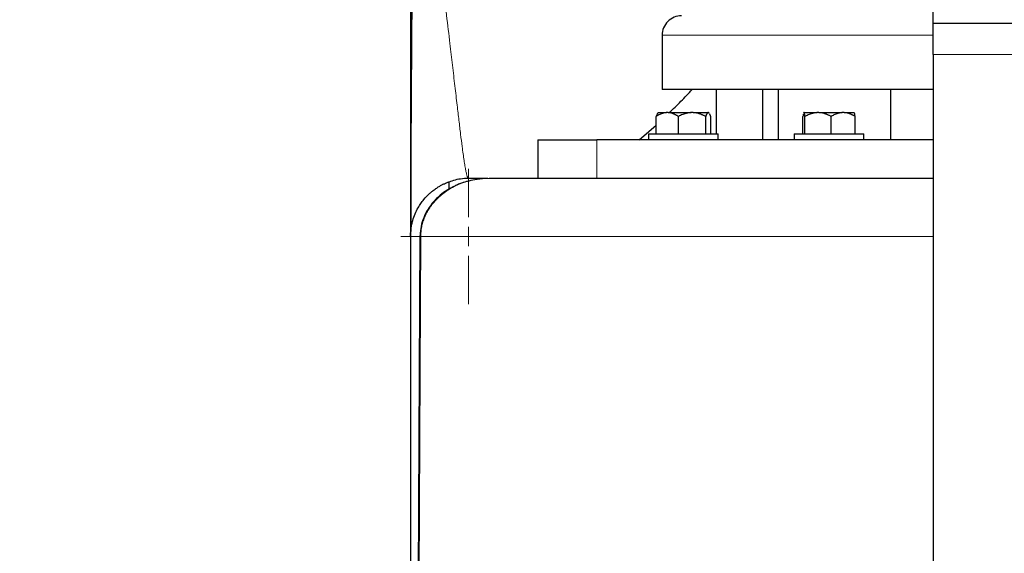
# Model space of a CAD drawing. Units: millimetres. Extents: x 0 to 420, y 0 to 297.
# Drawn here: x 259 to 276, y 191 to 200 of the extents above; entities that cross this region are included whole.
import ezdxf

# ---------------------------------------------------------------- set-up
doc = ezdxf.new("R2010")
doc.units = ezdxf.units.MM
doc.styles.add('SLDTEXTSTYLE0', font='TXT', dxfattribs={"width": 0.605})
doc.dimstyles.new('SLDDIMSTYLE0', dxfattribs={"dimtxt": 3.5, "dimasz": 3.5, "dimexe": 0, "dimexo": 0.0625, "dimgap": 0.875, "dimtad": 1, "dimlfac": 15, "dimrnd": 1e-09, "dimzin": 12, "dimdsep": 46, "dimtxsty": 'SLDTEXTSTYLE0', "dimsah": 1, "dimcen": 0.09, "dimadec": 0, "dimazin": 3, "dimtfac": 1, "dimtdec": 3, "dimtofl": 0, "dimtmove": 0, "dimatfit": 3, "dimfxl": 1, "dimfrac": 2, "dimtolj": 1, "dimtzin": 12, "dimarcsym": 0})
doc.dimstyles.new('SLDDIMSTYLE1', dxfattribs={"dimtxt": 3.5, "dimasz": 3.5, "dimexe": 0, "dimexo": 0.0625, "dimgap": 0.875, "dimtad": 1, "dimlfac": 15, "dimrnd": 1e-09, "dimzin": 12, "dimdsep": 46, "dimtxsty": 'SLDTEXTSTYLE0', "dimsah": 1, "dimcen": 0.09, "dimadec": 0, "dimazin": 3, "dimtfac": 1, "dimtdec": 3, "dimtmove": 0, "dimatfit": 0, "dimfxl": 1, "dimfrac": 2, "dimtolj": 1, "dimtzin": 12, "dimarcsym": 0})

# ---------------------------------------------------------------- blocks, each defined once
blk = doc.blocks.new('_D_7')
at = {"color": 7, "linetype": 'Continuous', "lineweight": 0}
for p, q in [((265.871, 206.86), (265.871, 152.07)), ((317.871, 206.86), (317.871, 152.07)), ((265.871, 153.07), (317.871, 153.07))]:
    blk.add_line(p, q, dxfattribs=at)
at = {"color": 7, "linetype": 'Continuous', "lineweight": 18}
for points in [[(265.871, 153.07), (269.371, 152.531), (269.371, 153.608)], [(317.871, 153.07), (314.371, 153.608), (314.371, 152.531)]]:
    blk.add_solid(points, dxfattribs=at)
at = {"color": 7, "linetype": 'Continuous', "lineweight": 18, "insert": (287.86, 157.581), "char_height": 3.5, "attachment_point": 1, "style": 'SLDTEXTSTYLE0'}
blk.add_mtext('780', dxfattribs=at)
blk = doc.blocks.new('_D_11')
at = {"color": 7, "linetype": 'Continuous', "lineweight": 0}
for p, q in [((265.871, 206.86), (265.871, 167.773)), ((277.537, 200.96), (277.537, 167.773)), ((265.871, 168.773), (259.14, 168.773)), ((277.537, 168.773), (265.871, 168.773)), ((277.537, 168.773), (284.268, 168.773))]:
    blk.add_line(p, q, dxfattribs=at)
at = {"color": 7, "linetype": 'Continuous', "lineweight": 18}
for points in [[(265.871, 168.773), (262.371, 169.312), (262.371, 168.235)], [(277.537, 168.773), (281.037, 168.235), (281.037, 169.312)]]:
    blk.add_solid(points, dxfattribs=at)
at = {"color": 7, "linetype": 'Continuous', "lineweight": 18, "insert": (267.694, 173.285), "char_height": 3.5, "attachment_point": 1, "style": 'SLDTEXTSTYLE0'}
blk.add_mtext('175', dxfattribs=at)
blk = doc.blocks.new('SW_CENTERMARKSYMBOL_23')
at = {"color": 0, "linetype": 'Continuous', "lineweight": 18}
for p, q in [((0, 0.333), (0, 1.167)), ((-0.333, 0), (-1.167, 0)), ((0, 0), (-0.167, 0)), ((0, 0), (0, 0.167)), ((0, 0), (0, -0.167)), ((0, 0), (0.167, 0)), ((0.333, 0), (1.167, 0)), ((0, -0.333), (0, -1.167))]:
    blk.add_line(p, q, dxfattribs=at)

msp = doc.modelspace()

# ---------------------------------------------------------------- linework, layer by layer
at = {"color": 7, "linetype": 'Continuous', "lineweight": 25}
for p, q in [((265.87068, 205.18859), (265.87068, 185.41481)), ((265.87068, 205.18858), (265.87068, 196.62645)), ((280.20401, 200.29317), (274.87068, 200.29317)), ((270.20401, 200.09311), (270.20401, 199.15977)), ((274.87068, 199.75984), (274.87068, 180.82644)), ((274.87068, 199.15977), (270.20401, 199.15977)), ((271.13734, 199.15977), (271.13734, 198.39311)), ((271.93734, 198.29311), (271.93734, 199.15977)), ((272.20401, 199.15977), (272.20401, 198.29311)), ((274.13734, 199.15977), (274.13734, 198.29311)), ((270.12918, 198.75168), (270.12917, 198.75168)), ((270.13727, 198.75977), (270.12918, 198.75168)), ((270.13727, 198.75977), (270.27871, 198.75977)), ((270.30616, 198.75977), (270.27871, 198.75977)), ((270.30616, 198.75977), (270.70235, 198.75977)), ((270.73602, 198.75977), (270.70235, 198.75977)), ((270.73602, 198.75977), (270.99462, 198.75977)), ((271.00084, 198.75977), (270.99462, 198.75977)), ((271.00084, 198.75977), (271.01099, 198.7499)), ((271.00084, 198.75977), (271.00468, 198.75977)), ((271.01277, 198.75168), (271.00468, 198.75977)), ((272.64477, 198.75769), (272.64563, 198.75977)), ((272.64545, 198.75977), (272.64563, 198.75977)), ((272.64813, 198.75977), (272.64563, 198.75977)), ((272.64813, 198.75977), (272.87309, 198.75977)), ((272.9053, 198.75977), (272.87309, 198.75977)), ((272.9053, 198.75977), (273.30662, 198.75977)), ((273.33633, 198.75977), (273.30662, 198.75977)), ((273.33633, 198.75977), (273.51286, 198.75977)), ((270.10078, 198.39311), (270.10078, 198.69311)), ((270.48409, 198.39311), (270.48409, 198.69311)), ((270.95428, 198.39311), (270.95428, 198.69311)), ((271.04117, 198.39311), (271.04117, 198.69311)), ((272.62943, 198.39311), (272.62943, 198.69311)), ((272.66433, 198.39311), (272.66433, 198.69311)), ((273.11406, 198.39311), (273.11406, 198.69311)), ((273.52889, 198.39311), (273.52889, 198.69311)), ((269.80949, 198.29311), (270.10078, 198.54659)), ((268.06516, 198.29344), (268.06516, 197.62644)), ((269.97097, 198.39311), (269.97097, 198.29277)), ((269.97097, 198.39311), (270.57098, 198.39311)), ((270.57098, 198.39311), (271.17098, 198.39311)), ((271.17098, 198.29277), (271.17098, 198.39311)), ((272.47916, 198.39311), (272.47916, 198.29277)), ((272.47916, 198.39311), (273.07916, 198.39311)), ((273.07916, 198.39311), (273.67916, 198.39311)), ((273.67916, 198.29277), (273.67916, 198.39311)), ((266.53734, 197.44631), (266.53734, 197.57574)), ((266.43245, 197.52418), (266.42371, 197.52099)), ((265.87068, 196.62644), (265.87068, 184.1102)), ((266.03304, 196.62814), (265.97207, 184.51128)), ((266.03345, 196.64598), (266.0332, 196.62719))]:
    msp.add_line(p, q, dxfattribs=at)
at = {"color": 8, "linetype": 'Continuous', "lineweight": 18}
for p, q in [((274.86957, 200.09311), (270.20401, 200.09311)), ((280.20401, 199.75984), (274.87068, 199.75984)), ((269.07827, 198.29311), (269.07827, 197.62644)), ((265.986, 184.54246), (266.04756, 196.62644)), ((266.04756, 196.62644), (266.03657, 196.62813)), ((274.87068, 196.62644), (266.04765, 196.62644))]:
    msp.add_line(p, q, dxfattribs=at)
at = {"color": 7, "linetype": 'Continuous', "lineweight": 25}
for points, knots in [([(265.89192, 205.16544), (265.89201, 205.12743), (265.89288, 204.77046), (265.89404, 204.12328), (265.89513, 203.24948), (265.89535, 202.4551), (265.89475, 201.73868), (265.89337, 201.0987), (265.8913, 200.52843), (265.88881, 200.06056), (265.88626, 199.68051), (265.88348, 199.35974), (265.88121, 199.04201), (265.87947, 198.71296), (265.87805, 198.37244), (265.87703, 198.06227), (265.87628, 197.78609), (265.87572, 197.54532), (265.87527, 197.32118), (265.87492, 197.12039), (265.87465, 196.94969), (265.87447, 196.81827), (265.87436, 196.72948), (265.87434, 196.71791), (265.87434, 196.712)], [0, 0, 0, 0, 0.00864024, 0.081160811, 0.149523151, 0.213741076, 0.272774302, 0.327793711, 0.378785921, 0.425741395, 0.458618787, 0.489246444, 0.521692379, 0.558253558, 0.598941444, 0.64377256, 0.680121458, 0.718804061, 0.759823865, 0.803183689, 0.848882765, 0.896926793, 0.947312721, 1, 1, 1, 1]), ([(274.87068, 200.29317), (274.87068, 200.29317), (274.87068, 200.30705), (274.87068, 200.36049), (274.87068, 200.40002), (274.87068, 200.49875), (274.87068, 200.55791), (274.87068, 200.68691), (274.87068, 200.75669), (274.87068, 200.82651)], [0, 0, 0, 0, 0.25, 0.25, 0.5, 0.5, 0.75, 0.75, 1, 1, 1, 1]), ([(270.53734, 200.42644), (270.53599, 200.42643), (270.49359, 200.42625), (270.40648, 200.40875), (270.29439, 200.33516), (270.22474, 200.2244), (270.1979, 200.13592), (270.20457, 200.09353), (270.20485, 200.09172)], [0, 0, 0, 0, 0.00775587, 0.24377996, 0.49861255, 0.75344513, 0.98946922, 1, 1, 1, 1]), ([(274.87068, 199.75984), (274.87068, 199.82965), (274.87068, 199.89944), (274.87068, 200.02844), (274.87068, 200.0876), (274.87068, 200.18633), (274.87068, 200.22586), (274.87068, 200.27929), (274.87068, 200.29317), (274.87068, 200.29317)], [0, 0, 0, 0, 0.25, 0.25, 0.5, 0.5, 0.75, 0.75, 1, 1, 1, 1]), ([(270.32712, 198.75977), (270.39362, 198.82296), (270.52348, 198.94636), (270.6583, 199.08979), (270.72409, 199.15977)], [0, 0, 0, 0, 0.51204385, 1, 1, 1, 1]), ([(270.27871, 198.75977), (270.27456, 198.75949), (270.26626, 198.75893), (270.25384, 198.75733), (270.24144, 198.75518), (270.22903, 198.75242), (270.21656, 198.74908), (270.20402, 198.74513), (270.18559, 198.73853), (270.16126, 198.72799), (270.13096, 198.71214), (270.111, 198.69955), (270.10078, 198.69311)], [0, 0, 0, 0, 0.06689428, 0.13370671, 0.20070137, 0.26813617, 0.33626037, 0.40531251, 0.47551869, 0.64341572, 0.81760832, 1, 1, 1, 1]), ([(270.13096, 198.7499), (270.12773, 198.74737), (270.11715, 198.7391), (270.10749, 198.71196), (270.10078, 198.69311)], [0, 0, 0, 0, 0.305433407, 1, 1, 1, 1]), ([(270.48409, 198.69311), (270.47893, 198.69641), (270.46875, 198.70295), (270.45342, 198.71198), (270.43827, 198.7203), (270.42324, 198.72784), (270.40831, 198.73463), (270.39108, 198.74161), (270.37158, 198.74831), (270.34974, 198.75404), (270.32797, 198.75807), (270.31342, 198.75921), (270.30616, 198.75977)], [0, 0, 0, 0, 0.092372728, 0.182486438, 0.270544625, 0.356773716, 0.441423688, 0.524768138, 0.646777235, 0.765782315, 0.883065765, 1, 1, 1, 1]), ([(270.70235, 198.75977), (270.69725, 198.75949), (270.68707, 198.75893), (270.67183, 198.75733), (270.65661, 198.75518), (270.64138, 198.75242), (270.62609, 198.74908), (270.61072, 198.74513), (270.58813, 198.73853), (270.55826, 198.72799), (270.5211, 198.71214), (270.49661, 198.69955), (270.48409, 198.69311)], [0, 0, 0, 0, 0.06689428, 0.13370671, 0.20070137, 0.26813617, 0.33626038, 0.40531251, 0.47551869, 0.64341572, 0.81760832, 1, 1, 1, 1]), ([(270.95428, 198.69311), (270.94796, 198.69641), (270.93547, 198.70295), (270.91666, 198.71198), (270.89807, 198.7203), (270.87963, 198.72784), (270.86132, 198.73463), (270.8402, 198.74161), (270.81626, 198.74831), (270.78945, 198.75404), (270.76276, 198.75807), (270.74492, 198.75921), (270.73602, 198.75977)], [0, 0, 0, 0, 0.092372728, 0.182486438, 0.270544624, 0.356773715, 0.441423688, 0.524768138, 0.646777234, 0.765782315, 0.883065764, 1, 1, 1, 1]), ([(270.99461, 198.75977), (270.99367, 198.75949), (270.99179, 198.75893), (270.98896, 198.75733), (270.98614, 198.75518), (270.98333, 198.75242), (270.98051, 198.74908), (270.97768, 198.74513), (270.97351, 198.73853), (270.96798, 198.72799), (270.96112, 198.71214), (270.95659, 198.69955), (270.95428, 198.69311)], [0, 0, 0, 0, 0.06689428, 0.13370671, 0.20070137, 0.26813617, 0.33626037, 0.40531251, 0.47551869, 0.64341572, 0.81760832, 1, 1, 1, 1]), ([(271.04117, 198.69311), (271.04, 198.69641), (271.03769, 198.70295), (271.03421, 198.71198), (271.03077, 198.7203), (271.02737, 198.72783), (271.02399, 198.73466), (271.02172, 198.7386), (271.0206, 198.74056)], [0, 0, 0, 0, 0.17602573, 0.3477467, 0.51555069, 0.67986917, 0.84117849, 1, 1, 1, 1]), ([(272.63769, 198.74055), (272.63769, 198.74055), (272.63677, 198.73674), (272.63494, 198.72799), (272.63218, 198.71214), (272.63036, 198.69955), (272.62943, 198.69311)], [0, 0, 0, 0, 0.0000113, 0.32012783, 0.65224763, 1, 1, 1, 1]), ([(272.66433, 198.69311), (272.66386, 198.69641), (272.66294, 198.70295), (272.66154, 198.71198), (272.66017, 198.7203), (272.6588, 198.72784), (272.65743, 198.73463), (272.65586, 198.74161), (272.6541, 198.74831), (272.65212, 198.75404), (272.65013, 198.75807), (272.64879, 198.75921), (272.64813, 198.75977)], [0, 0, 0, 0, 0.09237273, 0.18248644, 0.27054462, 0.35677372, 0.44142369, 0.52476814, 0.64677723, 0.76578232, 0.88306576, 1, 1, 1, 1]), ([(272.87309, 198.75977), (272.86822, 198.75949), (272.85848, 198.75893), (272.84391, 198.75733), (272.82936, 198.75518), (272.81479, 198.75242), (272.80017, 198.74908), (272.78545, 198.74513), (272.76384, 198.73853), (272.73528, 198.72799), (272.69974, 198.71214), (272.67631, 198.69955), (272.66433, 198.69311)], [0, 0, 0, 0, 0.06689428, 0.13370671, 0.20070137, 0.26813617, 0.33626037, 0.40531251, 0.47551869, 0.64341572, 0.81760832, 1, 1, 1, 1]), ([(273.11406, 198.69311), (273.10801, 198.69641), (273.09607, 198.70295), (273.07808, 198.71198), (273.0603, 198.7203), (273.04267, 198.72784), (273.02515, 198.73463), (273.00494, 198.74161), (272.98205, 198.74831), (272.95642, 198.75404), (272.93088, 198.75807), (272.91382, 198.75921), (272.9053, 198.75977)], [0, 0, 0, 0, 0.09237273, 0.18248644, 0.27054462, 0.35677372, 0.44142369, 0.52476814, 0.64677723, 0.76578232, 0.88306576, 1, 1, 1, 1]), ([(273.30662, 198.75977), (273.30212, 198.75949), (273.29314, 198.75893), (273.27969, 198.75733), (273.26626, 198.75518), (273.25282, 198.75242), (273.23934, 198.74908), (273.22578, 198.74513), (273.20585, 198.73853), (273.17949, 198.72799), (273.14672, 198.71214), (273.12511, 198.69955), (273.11406, 198.69311)], [0, 0, 0, 0, 0.066894283, 0.13370671, 0.200701368, 0.268136169, 0.336260375, 0.405312508, 0.475518688, 0.643415722, 0.817608321, 1, 1, 1, 1]), ([(273.52889, 198.69311), (273.52331, 198.69641), (273.51229, 198.70295), (273.49569, 198.71198), (273.47929, 198.7203), (273.46303, 198.72784), (273.44687, 198.73463), (273.42824, 198.74161), (273.40711, 198.74831), (273.38346, 198.75404), (273.35991, 198.75807), (273.34418, 198.75921), (273.33633, 198.75977)], [0, 0, 0, 0, 0.09237273, 0.18248644, 0.27054462, 0.35677372, 0.44142369, 0.52476814, 0.64677723, 0.76578231, 0.88306576, 1, 1, 1, 1]), ([(273.52889, 198.69311), (273.52618, 198.71134), (273.52129, 198.74429), (273.51593, 198.75355), (273.51354, 198.75769)], [0, 0, 0, 0, 0.553221388, 1, 1, 1, 1]), ([(268.06516, 198.29311), (268.06516, 198.29311), (268.15095, 198.29311), (268.49083, 198.29311), (268.74491, 198.29311), (269.07827, 198.29311)], [0, 0, 0, 0, 0.5, 0.5, 1, 1, 1, 1]), ([(274.87068, 198.29311), (274.83718, 198.29311), (274.44408, 198.29311), (273.74652, 198.29311), (272.78681, 198.29311), (271.89956, 198.29311), (271.07959, 198.29311), (270.33374, 198.29311), (269.65684, 198.29311), (269.27113, 198.29311), (269.07827, 198.29311)], [0, 0, 0, 0, 0.01313347, 0.15411434, 0.29509517, 0.43607636, 0.57705735, 0.71803818, 0.85901913, 1, 1, 1, 1]), ([(265.87068, 196.62644), (265.87074, 196.63536), (265.87088, 196.6525), (265.87188, 196.67718), (265.87329, 196.69979), (265.87503, 196.72033), (265.87696, 196.7388), (265.87896, 196.7552), (265.88356, 196.78861), (265.89234, 196.83698), (265.91328, 196.92048), (265.94669, 197.01498), (265.99539, 197.11364), (266.0464, 197.19481), (266.11118, 197.28055), (266.17994, 197.35226), (266.2523, 197.41325), (266.30637, 197.453), (266.36215, 197.48822), (266.41284, 197.51598), (266.45591, 197.53672), (266.49143, 197.55193), (266.51237, 197.56008), (266.52386, 197.56438), (266.52981, 197.56657), (266.5341, 197.56811), (266.53683, 197.56907), (266.53717, 197.56919), (266.53734, 197.56925)], [0, 0, 0, 0, 0.02066938, 0.03974508, 0.0572271, 0.07311542, 0.08741006, 0.10011101, 0.11121829, 0.16513161, 0.21292208, 0.30709924, 0.38928502, 0.45261913, 0.51072822, 0.61280362, 0.6521829, 0.70213182, 0.7502447, 0.79355468, 0.83692749, 0.87742076, 0.91902629, 0.93504729, 0.95114395, 0.96732758, 0.98360929, 1, 1, 1, 1]), ([(267.15137, 197.6231), (267.09326, 197.61843), (266.98802, 197.60998), (266.84247, 197.57676), (266.73177, 197.54027), (266.64957, 197.50546), (266.58767, 197.4751), (266.52865, 197.44219), (266.44877, 197.39126), (266.341, 197.30742), (266.23714, 197.1965), (266.1528, 197.07129), (266.09234, 196.94719), (266.04586, 196.80186), (266.03859, 196.69722), (266.03495, 196.64478)], [0, 0, 0, 0, 0.10990363, 0.1990475, 0.27791593, 0.32594329, 0.36484751, 0.4068391, 0.45201059, 0.54099441, 0.66062026, 0.73343487, 0.81567187, 0.90762376, 1, 1, 1, 1]), ([(266.87068, 197.62644), (266.87068, 197.62644), (266.82555, 197.62644), (266.66409, 197.61643), (266.56827, 197.5756), (266.53734, 197.56242)], [0, 0, 0, 0, 0.00000994, 0.67715984, 1, 1, 1, 1]), ([(267.20108, 197.62644), (267.19959, 197.62644), (267.14989, 197.62644), (267.03974, 197.62644), (266.92729, 197.62644), (266.87068, 197.62644)], [0, 0, 0, 0, 0.01510272, 0.50410446, 1, 1, 1, 1]), ([(274.87068, 197.62644), (274.74323, 197.62644), (274.27483, 197.62644), (273.51263, 197.62644), (272.58696, 197.62644), (271.71526, 197.62644), (270.89615, 197.62644), (270.13272, 197.62644), (269.42687, 197.62644), (268.78011, 197.62644), (268.1957, 197.62644), (267.66929, 197.62644), (267.3727, 197.62644), (267.22441, 197.62644)], [0, 0, 0, 0, 0.03603076, 0.13242192, 0.22881512, 0.32522332, 0.42161454, 0.51800803, 0.6144161, 0.71080722, 0.80720065, 0.90360833, 1, 1, 1, 1])]:
    msp.add_open_spline(points, degree=3, knots=knots, dxfattribs=at)
at = {"color": 8, "linetype": 'Continuous', "lineweight": 18}
for points, knots in [([(266.87068, 197.62648), (266.86779, 197.62782), (266.86132, 197.63081), (266.84899, 197.65678), (266.83596, 197.70081), (266.82272, 197.76151), (266.80884, 197.83805), (266.79349, 197.93425), (266.77726, 198.04617), (266.75744, 198.19293), (266.73347, 198.38221), (266.7046, 198.62121), (266.67209, 198.89764), (266.63539, 199.21345), (266.59396, 199.56963), (266.54649, 199.97368), (266.49204, 200.42862), (266.4296, 200.93837), (266.36298, 201.47147), (266.29207, 202.031), (266.21666, 202.62371), (266.14485, 203.20351), (266.07759, 203.77278), (266.01741, 204.33103), (265.97209, 204.77859), (265.95347, 205.04167), (265.94913, 205.10307)], [0, 0, 0, 0, 0.02543413, 0.05701071, 0.08777303, 0.11484462, 0.14502741, 0.17492959, 0.20455573, 0.23390778, 0.27687509, 0.31888431, 0.35994138, 0.40738385, 0.45377723, 0.49913232, 0.55419174, 0.60830296, 0.66232248, 0.71695796, 0.77284462, 0.83158035, 0.87873368, 0.92934878, 0.98351186, 1, 1, 1, 1]), ([(267.22438, 197.62644), (267.21474, 197.62638), (267.19546, 197.62626), (267.16655, 197.62533), (267.13768, 197.62385), (267.10886, 197.62176), (267.0801, 197.61908), (267.05141, 197.61579), (267.0228, 197.61191), (266.9943, 197.60742), (266.93741, 197.59724), (266.84668, 197.57601), (266.73103, 197.53717), (266.6183, 197.4866), (266.4875, 197.41219), (266.34554, 197.30208), (266.23183, 197.17139), (266.16275, 197.06201), (266.12127, 196.97913), (266.08966, 196.89669), (266.07044, 196.82615), (266.0595, 196.77045), (266.05343, 196.72838), (266.04932, 196.68618), (266.04835, 196.65797), (266.04786, 196.64389)], [0, 0, 0, 0, 0.017439818, 0.034859982, 0.052263063, 0.069651615, 0.087028168, 0.104395222, 0.121755116, 0.139107941, 0.156451955, 0.226016904, 0.307006599, 0.375766444, 0.447538581, 0.575907465, 0.693178432, 0.7502934, 0.80139413, 0.853913397, 0.90277423, 0.927200361, 0.951547878, 0.975818261, 1, 1, 1, 1]), ([(266.04794, 196.64389), (266.04783, 196.6439), (266.04752, 196.64392), (266.04657, 196.64399), (266.04356, 196.64422), (266.03494, 196.64494), (266.03565, 196.64544), (266.03618, 196.64582)], [0, 0, 0, 0, 0.01036464, 0.02874267, 0.08971459, 0.31188261, 1, 1, 1, 1])]:
    msp.add_open_spline(points, degree=3, knots=knots, dxfattribs=at)
msp.add_open_spline([(266.04765, 196.62644), (266.04767, 196.63224), (266.04774, 196.63805), (266.04786, 196.64389)], degree=3, dxfattribs=at)

# ---------------------------------------------------------------- block references
at = {"color": 7, "linetype": 'Continuous', "lineweight": 0}
msp.add_blockref('SW_CENTERMARKSYMBOL_23', (266.87068, 196.62644), dxfattribs=at)

# ---------------------------------------------------------------- dimensions: what is measured, and where the dimension line sits
at = {"color": 7, "linetype": 'Continuous', "lineweight": 18}
for base, p1, p2, dimstyle, picture, middle in [((265.87068, 168.77344), (277.53734, 201.05977), (265.87068, 206.95977), 'SLDDIMSTYLE1', '_D_11', (271.70401, 168.77344)), ((317.87068, 153.06973), (265.87068, 206.95977), (317.87068, 206.95977), 'SLDDIMSTYLE0', '_D_7', (291.87068, 153.06973))]:
    dim = msp.add_linear_dim(base=base, p1=p1, p2=p2, dimstyle=dimstyle, dxfattribs=at)
    dim.commit()
    dim.dimension.update_dxf_attribs({"geometry": picture, "text_midpoint": middle, "dimtype": 160})

doc.saveas('drawing.dxf')
